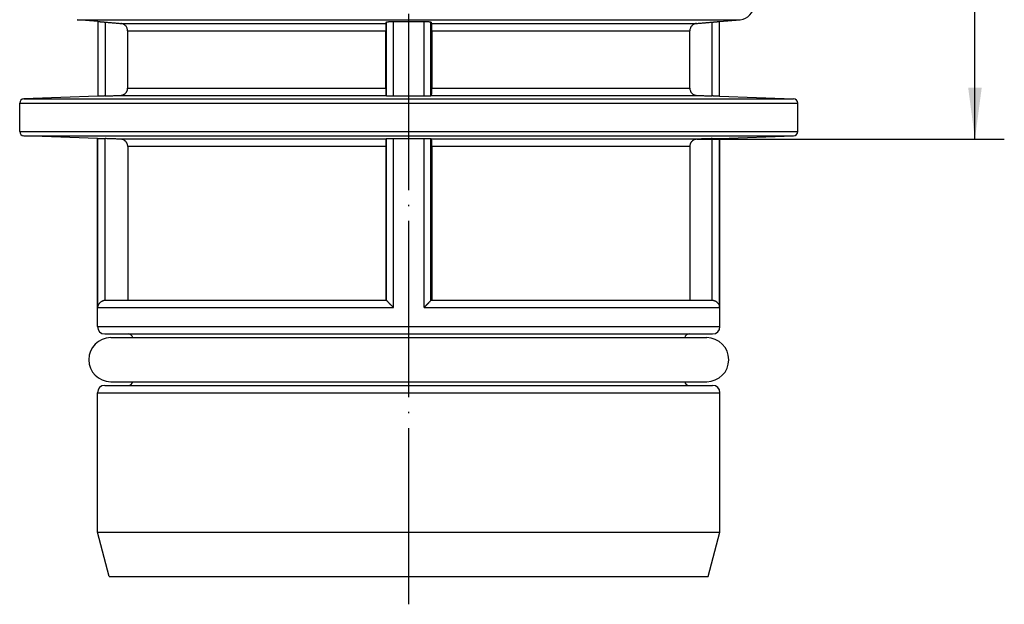
# Model space of a CAD drawing. Units: millimetres. Extents: x -8.5 to 58.6, y -35.9 to 39.3.
# Drawn here: x -8.5 to 58.6, y -35.9 to 3.9 of the extents above; entities that cross this region are included whole.
import ezdxf

# ---------------------------------------------------------------- set-up
doc = ezdxf.new("R2010")
doc.units = ezdxf.units.MM
doc.linetypes.add('DOT_CENTER', pattern=[14, 12, -1, 0, -1])
doc.layers.add('1', color=7, linetype='Continuous')
doc.styles.add('CONVERTER_11', font='txt.shx', dxfattribs={"width": 0.9})
doc.dimstyles.new('ME10_DIM_10', dxfattribs={"dimtxt": 3.5, "dimasz": 3.5, "dimexe": 2, "dimexo": 0, "dimgap": 2, "dimtad": 1, "dimdec": 0, "dimdsep": 46, "dimtxsty": 'CONVERTER_11', "dimsah": 1, "dimcen": 0.09, "dimclrd": 4, "dimclre": 4, "dimclrt": 1, "dimadec": 0, "dimazin": 0, "dimtfac": 1, "dimtdec": 4, "dimtix": 1, "dimtmove": 0, "dimatfit": 3, "dimfxl": 1, "dimtolj": 1, "dimtzin": 0, "dimarcsym": 0})

# ---------------------------------------------------------------- blocks, each defined once
blk = doc.blocks.new('Artikel-HL138-Anschlussadapter-11521', base_point=(-8.5, -34))
at = {"color": 7, "linetype": 'Continuous'}
for p, q in [((-3.17, 3.769), (-4.587, 3.893)), ((-4.587, 3.893), (40.587, 3.893)), ((-3.17, 3.771), (-3.17, 3.769)), ((-3.17, 3.769), (-3.17, -1.314)), ((-2.67, 3.73), (-2.67, -1.298)), ((-1.607, 3.637), (16.446, 3.637)), ((16.484, -1.299), (16.484, 3.732)), ((16.959, -1.315), (16.959, 3.771)), ((16.959, 3.771), (19.041, 3.771)), ((19.041, -1.315), (19.041, 3.771)), ((19.516, -1.299), (19.516, 3.732)), ((19.554, 3.637), (37.607, 3.637)), ((38.67, -1.298), (38.67, 3.73)), ((39.17, 3.769), (40.587, 3.893)), ((39.17, 3.769), (39.17, 3.771)), ((39.17, -1.314), (39.17, 3.769)), ((-1.149, 3.139), (16.43, 3.139)), ((19.57, 3.139), (37.149, 3.139)), ((-3.17, -1.314), (-8.21, -1.49)), ((-3.17, -1.314), (-3.17, -1.315)), ((-1.631, -1.262), (16.447, -1.262)), ((-1.147, -0.762), (16.43, -0.762)), ((19.041, -1.315), (16.959, -1.315)), ((19.553, -1.262), (37.631, -1.262)), ((19.57, -0.762), (37.147, -0.762)), ((39.17, -1.314), (44.21, -1.49)), ((39.17, -1.315), (39.17, -1.314)), ((-8.5, -1.79), (-3.439, -1.79)), ((-8.5, -3.71), (-8.5, -1.79)), ((-8.21, -1.49), (-3.205, -1.49)), ((-3.439, -1.79), (44.5, -1.79)), ((-3.205, -1.49), (44.21, -1.49)), ((44.5, -3.71), (44.5, -1.79)), ((-8.5, -3.71), (44.5, -3.71)), ((-3.2, -4.185), (-8.21, -4.01)), ((-8.21, -4.01), (44.21, -4.01)), ((39.2, -4.185), (44.21, -4.01)), ((-3.2, -4.185), (-3.175, -4.185)), ((-3.2, -17), (-3.2, -4.185)), ((-3.175, -15.7), (-3.175, -4.185)), ((-2.676, -15.201), (-2.676, -4.201)), ((16.447, -4.238), (-1.625, -4.238)), ((16.484, -15.202), (16.484, -4.201)), ((16.959, -4.185), (19.041, -4.185)), ((16.959, -15.7), (16.959, -4.185)), ((19.041, -15.7), (19.041, -4.185)), ((19.516, -15.202), (19.516, -4.201)), ((37.625, -4.238), (19.553, -4.238)), ((38.676, -15.201), (38.676, -4.201)), ((39.175, -4.185), (39.2, -4.185)), ((39.175, -15.7), (39.175, -4.185)), ((39.2, -17), (39.2, -4.185)), ((-1.141, -4.738), (-1.141, -15.2)), ((16.43, -4.738), (-1.141, -4.738)), ((16.43, -4.738), (16.43, -15.2)), ((37.141, -4.738), (19.57, -4.738)), ((19.57, -4.738), (19.57, -15.2)), ((37.141, -4.738), (37.141, -15.2)), ((-2.646, -15.2), (-1.141, -15.2)), ((-1.141, -15.2), (16.43, -15.2)), ((16.43, -15.2), (16.482, -15.2)), ((19.518, -15.2), (19.57, -15.2)), ((19.57, -15.2), (37.141, -15.2)), ((37.141, -15.2), (38.646, -15.2)), ((-3.175, -15.7), (16.959, -15.7)), ((19.041, -15.7), (39.175, -15.7)), ((-3.2, -17), (39.2, -17)), ((-2.7, -17.5), (-1.1, -17.5)), ((-1.1, -17.5), (37.1, -17.5)), ((37.1, -17.5), (38.7, -17.5)), ((-2.7, -21), (-1.1, -21)), ((-1.1, -21), (37.1, -21)), ((37.1, -21), (38.7, -21)), ((-3.2, -31), (-3.2, -21.5)), ((-3.2, -21.5), (39.2, -21.5)), ((39.2, -31), (39.2, -21.5)), ((-2.396, -34), (-3.2, -31)), ((-3.2, -31), (39.2, -31)), ((38.396, -34), (39.2, -31)), ((-2.396, -34), (38.396, -34))]:
    blk.add_line(p, q, dxfattribs=at)
for centre, radius, start, end in [((40.5, 4.889), 1, 275, 0), ((-8.2, -1.79), 0.3, 92, 180), ((44.2, -1.79), 0.3, 0, 88), ((-8.2, -3.71), 0.3, 180, 268), ((44.2, -3.71), 0.3, 272, 0), ((-2.646, -15.703), 0.503, 89.99999, 93.45041), ((38.646, -15.703), 0.503, 86.54959, 90.00001), ((-2.7, -17), 0.5, 180, 270), ((38.7, -17), 0.5, 270, 0), ((-1.1, -17.8), 0.3, 9.59407, 90), ((37.1, -17.8), 0.3, 90, 170.40593), ((-1.1, -20.7), 0.3, 270, 350.40593), ((37.1, -20.7), 0.3, 189.59407, 270), ((-2.7, -21.5), 0.5, 90, 180), ((38.7, -21.5), 0.5, 0, 90)]:
    blk.add_arc(centre, radius, start, end, dxfattribs=at)
for points, knots in [([(-3.17, 3.771), (-3.17, 3.771), (-3.17, 3.771), (-3.17, 3.771), (-3.169, 3.771), (-3.169, 3.771), (-3.168, 3.771), (-3.168, 3.771), (-3.167, 3.771), (-3.166, 3.771), (-3.166, 3.771), (-3.165, 3.771), (-3.164, 3.771), (-3.163, 3.771), (-3.162, 3.771), (-3.16, 3.77), (-3.159, 3.77), (-3.159, 3.77), (-3.158, 3.77), (-3.157, 3.77), (-3.155, 3.77), (-3.154, 3.77), (-3.153, 3.77), (-3.151, 3.77), (-3.15, 3.77), (-3.148, 3.77), (-3.147, 3.77), (-3.145, 3.769), (-3.143, 3.769), (-3.141, 3.769), (-3.139, 3.769), (-3.137, 3.769), (-3.134, 3.769), (-3.132, 3.768), (-3.131, 3.768), (-3.13, 3.768), (-3.129, 3.768), (-3.128, 3.768), (-3.127, 3.768), (-3.125, 3.768), (-3.124, 3.768), (-3.123, 3.768), (-3.121, 3.768), (-3.119, 3.767), (-3.118, 3.767), (-3.116, 3.767), (-3.114, 3.767), (-3.112, 3.767), (-3.11, 3.767), (-3.108, 3.767), (-3.105, 3.766), (-3.103, 3.766), (-3.101, 3.766), (-3.098, 3.766), (-3.095, 3.766), (-3.093, 3.765), (-3.09, 3.765), (-3.087, 3.765), (-3.084, 3.765), (-3.08, 3.764), (-3.077, 3.764), (-3.074, 3.764), (-3.07, 3.764), (-3.066, 3.763), (-3.063, 3.763), (-3.059, 3.763), (-3.055, 3.762), (-3.05, 3.762), (-3.046, 3.762), (-3.042, 3.761), (-3.037, 3.761), (-3.033, 3.761), (-3.028, 3.76), (-3.024, 3.76), (-3.021, 3.76), (-3.018, 3.759), (-3.015, 3.759), (-3.012, 3.759), (-3.009, 3.759), (-3.006, 3.758), (-3.003, 3.758), (-3, 3.758), (-2.996, 3.758), (-2.992, 3.757), (-2.989, 3.757), (-2.985, 3.757), (-2.981, 3.756), (-2.977, 3.756), (-2.972, 3.756), (-2.968, 3.755), (-2.963, 3.755), (-2.959, 3.754), (-2.954, 3.754), (-2.949, 3.754), (-2.944, 3.753), (-2.939, 3.753), (-2.934, 3.752), (-2.928, 3.752), (-2.923, 3.751), (-2.917, 3.751), (-2.911, 3.751), (-2.905, 3.75), (-2.899, 3.75), (-2.893, 3.749), (-2.887, 3.748), (-2.881, 3.748), (-2.874, 3.747), (-2.867, 3.747), (-2.862, 3.746), (-2.857, 3.746), (-2.853, 3.746), (-2.848, 3.745), (-2.844, 3.745), (-2.84, 3.744), (-2.835, 3.744), (-2.831, 3.744), (-2.826, 3.743), (-2.821, 3.743), (-2.816, 3.742), (-2.811, 3.742), (-2.805, 3.742), (-2.8, 3.741), (-2.794, 3.741), (-2.789, 3.74), (-2.783, 3.74), (-2.777, 3.739), (-2.771, 3.739), (-2.765, 3.738), (-2.759, 3.738), (-2.753, 3.737), (-2.746, 3.736), (-2.74, 3.736), (-2.733, 3.735), (-2.727, 3.735), (-2.72, 3.734), (-2.713, 3.734), (-2.706, 3.733), (-2.699, 3.732), (-2.692, 3.732), (-2.685, 3.731), (-2.677, 3.73), (-2.672, 3.73), (-2.67, 3.73)], [0, 0, 0, 0, 0.0000723, 0.000273, 0.0006064, 0.0010775, 0.0016809, 0.0024146, 0.0029954, 0.0036589, 0.0044105, 0.0052554, 0.0061989, 0.0072462, 0.0084027, 0.0096735, 0.0105197, 0.0114356, 0.0124246, 0.01349, 0.0146354, 0.0158639, 0.0171792, 0.0185844, 0.020083, 0.0216784, 0.0233739, 0.0251729, 0.0270789, 0.0290951, 0.0312251, 0.033472, 0.0358394, 0.0383306, 0.0391909, 0.0401308, 0.0411515, 0.0422544, 0.0434407, 0.0447117, 0.0460686, 0.0475128, 0.0490455, 0.0506679, 0.0523815, 0.0541873, 0.0560868, 0.0580812, 0.0601717, 0.0623597, 0.0646464, 0.0670331, 0.069521, 0.0721115, 0.0748058, 0.0776052, 0.0805109, 0.0835243, 0.0866466, 0.0898791, 0.0932231, 0.0966798, 0.1002505, 0.1039365, 0.1077391, 0.1116595, 0.1156991, 0.119859, 0.1241406, 0.1285452, 0.1330739, 0.1377282, 0.1425092, 0.1474183, 0.1498917, 0.1524974, 0.1552351, 0.1581045, 0.161105, 0.1642365, 0.1674984, 0.1708905, 0.1744124, 0.1780636, 0.1818439, 0.1857529, 0.1897901, 0.1939553, 0.198248, 0.202668, 0.2072147, 0.2118879, 0.2166872, 0.2216122, 0.2266626, 0.2318379, 0.2371379, 0.2425621, 0.2481102, 0.2537818, 0.2595765, 0.2654941, 0.271534, 0.277696, 0.2839796, 0.2903846, 0.2969104, 0.3035569, 0.3103235, 0.3142571, 0.3183214, 0.3225151, 0.3268367, 0.331285, 0.3358585, 0.3405559, 0.3453759, 0.350317, 0.3553779, 0.3605573, 0.3658537, 0.3712658, 0.3767923, 0.3824317, 0.3881828, 0.3940441, 0.4000142, 0.4060919, 0.4122757, 0.4185643, 0.4249564, 0.4314504, 0.4380452, 0.4447393, 0.4515313, 0.45842, 0.4654038, 0.4724816, 0.4796518, 0.4869132, 0.4942643, 0.5017038, 0.5017038, 0.5017038, 0.5017038]), ([(-1.149, 3.139), (-1.151, 3.17), (-1.155, 3.232), (-1.181, 3.322), (-1.223, 3.405), (-1.27, 3.467), (-1.314, 3.51), (-1.349, 3.539), (-1.387, 3.565), (-1.441, 3.595), (-1.515, 3.624), (-1.577, 3.633), (-1.607, 3.637)], [0, 0, 0, 0, 0.0926765, 0.185372, 0.2780256, 0.3707251, 0.4169826, 0.4632526, 0.505975, 0.5562585, 0.648905, 0.7415773, 0.7415773, 0.7415773, 0.7415773]), ([(16.446, 3.637), (16.445, 3.63), (16.442, 3.614), (16.44, 3.59), (16.438, 3.561), (16.436, 3.524), (16.435, 3.483), (16.433, 3.436), (16.432, 3.384), (16.431, 3.329), (16.431, 3.271), (16.43, 3.21), (16.43, 3.164), (16.43, 3.139)], [0, 0, 0, 0, 0.0207614, 0.0498104, 0.0725559, 0.1085431, 0.1601629, 0.1965397, 0.2486675, 0.3167308, 0.361871, 0.4230775, 0.4983433, 0.4983433, 0.4983433, 0.4983433]), ([(16.446, 3.637), (16.449, 3.645), (16.456, 3.661), (16.465, 3.685), (16.475, 3.708), (16.481, 3.724), (16.484, 3.732)], [0, 0, 0, 0, 0.0255285, 0.0510607, 0.0765966, 0.102136, 0.102136, 0.102136, 0.102136]), ([(16.484, 3.732), (16.488, 3.735), (16.5, 3.744), (16.521, 3.747), (16.545, 3.751), (16.568, 3.754), (16.597, 3.757), (16.628, 3.76), (16.667, 3.763), (16.718, 3.766), (16.786, 3.769), (16.869, 3.771), (16.929, 3.771), (16.959, 3.771)], [0, 0, 0, 0, 0.0141667, 0.0435973, 0.0623796, 0.0884821, 0.1138743, 0.1472871, 0.1822031, 0.2327531, 0.2994622, 0.3875927, 0.4796562, 0.4796562, 0.4796562, 0.4796562]), ([(19.041, 3.771), (19.052, 3.771), (19.078, 3.771), (19.12, 3.771), (19.168, 3.77), (19.22, 3.769), (19.269, 3.767), (19.312, 3.764), (19.345, 3.762), (19.375, 3.76), (19.403, 3.757), (19.43, 3.754), (19.454, 3.751), (19.474, 3.748), (19.491, 3.744), (19.503, 3.74), (19.511, 3.737), (19.515, 3.733), (19.516, 3.732)], [0, 0, 0, 0, 0.0342111, 0.0768133, 0.1260385, 0.180122, 0.2316607, 0.2740502, 0.307514, 0.3322709, 0.3634711, 0.3913567, 0.4137978, 0.4360645, 0.4527765, 0.4655548, 0.4738775, 0.4798934, 0.4798934, 0.4798934, 0.4798934]), ([(19.516, 3.732), (19.519, 3.724), (19.525, 3.708), (19.535, 3.685), (19.544, 3.661), (19.551, 3.645), (19.554, 3.637)], [0, 0, 0, 0, 0.0255394, 0.0510752, 0.0766075, 0.102136, 0.102136, 0.102136, 0.102136]), ([(19.57, 3.139), (19.57, 3.151), (19.57, 3.177), (19.57, 3.219), (19.569, 3.268), (19.569, 3.313), (19.568, 3.355), (19.568, 3.392), (19.567, 3.434), (19.565, 3.476), (19.564, 3.515), (19.563, 3.546), (19.561, 3.57), (19.56, 3.589), (19.559, 3.605), (19.557, 3.619), (19.556, 3.629), (19.555, 3.635), (19.554, 3.637)], [0, 0, 0, 0, 0.0343228, 0.0771298, 0.126779, 0.1816287, 0.2132753, 0.2513707, 0.2937346, 0.3381876, 0.3784611, 0.4096039, 0.4326257, 0.4485346, 0.468331, 0.4815021, 0.4913306, 0.4983736, 0.4983736, 0.4983736, 0.4983736]), ([(37.607, 3.637), (37.593, 3.636), (37.562, 3.632), (37.518, 3.622), (37.473, 3.607), (37.429, 3.588), (37.387, 3.565), (37.348, 3.538), (37.313, 3.509), (37.28, 3.477), (37.251, 3.442), (37.225, 3.405), (37.203, 3.365), (37.177, 3.308), (37.155, 3.232), (37.151, 3.17), (37.149, 3.139)], [0, 0, 0, 0, 0.0427176, 0.0929684, 0.1355087, 0.1855146, 0.2357453, 0.2784289, 0.3284911, 0.3710525, 0.4174747, 0.4638846, 0.506496, 0.5566142, 0.6493024, 0.7419722, 0.7419722, 0.7419722, 0.7419722]), ([(38.67, 3.73), (38.672, 3.73), (38.677, 3.73), (38.685, 3.731), (38.692, 3.732), (38.699, 3.732), (38.706, 3.733), (38.713, 3.734), (38.72, 3.734), (38.727, 3.735), (38.733, 3.735), (38.74, 3.736), (38.747, 3.736), (38.753, 3.737), (38.759, 3.738), (38.765, 3.738), (38.771, 3.739), (38.777, 3.739), (38.783, 3.74), (38.789, 3.74), (38.795, 3.741), (38.8, 3.741), (38.805, 3.742), (38.811, 3.742), (38.816, 3.742), (38.821, 3.743), (38.826, 3.743), (38.831, 3.744), (38.835, 3.744), (38.84, 3.744), (38.844, 3.745), (38.849, 3.745), (38.853, 3.746), (38.857, 3.746), (38.862, 3.746), (38.868, 3.747), (38.874, 3.747), (38.881, 3.748), (38.887, 3.748), (38.893, 3.749), (38.9, 3.75), (38.906, 3.75), (38.911, 3.751), (38.917, 3.751), (38.923, 3.752), (38.928, 3.752), (38.934, 3.752), (38.939, 3.753), (38.944, 3.753), (38.949, 3.754), (38.954, 3.754), (38.959, 3.755), (38.964, 3.755), (38.968, 3.755), (38.973, 3.756), (38.977, 3.756), (38.981, 3.756), (38.985, 3.757), (38.989, 3.757), (38.993, 3.757), (38.996, 3.758), (39, 3.758), (39.003, 3.758), (39.006, 3.758), (39.01, 3.759), (39.013, 3.759), (39.015, 3.759), (39.018, 3.759), (39.021, 3.76), (39.024, 3.76), (39.028, 3.76), (39.033, 3.761), (39.037, 3.761), (39.042, 3.761), (39.046, 3.762), (39.051, 3.762), (39.055, 3.762), (39.059, 3.763), (39.063, 3.763), (39.067, 3.763), (39.07, 3.764), (39.074, 3.764), (39.077, 3.764), (39.081, 3.764), (39.084, 3.765), (39.087, 3.765), (39.09, 3.765), (39.093, 3.765), (39.096, 3.766), (39.098, 3.766), (39.101, 3.766), (39.103, 3.766), (39.106, 3.766), (39.108, 3.767), (39.11, 3.767), (39.112, 3.767), (39.114, 3.767), (39.116, 3.767), (39.118, 3.767), (39.12, 3.768), (39.121, 3.768), (39.123, 3.768), (39.124, 3.768), (39.126, 3.768), (39.127, 3.768), (39.128, 3.768), (39.129, 3.768), (39.13, 3.768), (39.131, 3.768), (39.133, 3.769), (39.135, 3.769), (39.138, 3.769), (39.141, 3.769), (39.143, 3.769), (39.146, 3.769), (39.148, 3.77), (39.151, 3.77), (39.153, 3.77), (39.155, 3.77), (39.157, 3.77), (39.159, 3.77), (39.16, 3.77), (39.162, 3.771), (39.163, 3.771), (39.165, 3.771), (39.166, 3.771), (39.167, 3.771), (39.167, 3.771), (39.168, 3.771), (39.169, 3.771), (39.169, 3.771), (39.169, 3.771), (39.17, 3.771), (39.17, 3.771), (39.17, 3.771), (39.17, 3.771)], [0, 0, 0, 0, 0.0074495, 0.0148105, 0.0220814, 0.0292611, 0.036348, 0.0433409, 0.0502383, 0.057039, 0.0637414, 0.0703444, 0.0768464, 0.0832461, 0.0895422, 0.0957333, 0.1018179, 0.1077948, 0.1136626, 0.1194199, 0.1250654, 0.1305976, 0.1360152, 0.1413168, 0.1465011, 0.1515667, 0.1565122, 0.1613363, 0.1660375, 0.1706146, 0.1750661, 0.1793907, 0.183587, 0.1876536, 0.1915892, 0.1983588, 0.205008, 0.2115365, 0.2179439, 0.2242297, 0.2303937, 0.2364355, 0.2423547, 0.248151, 0.2538239, 0.2593732, 0.2647983, 0.2700991, 0.2752751, 0.2803259, 0.2852512, 0.2900506, 0.2947237, 0.2992702, 0.3036897, 0.3079819, 0.3121463, 0.3161826, 0.3200904, 0.3238695, 0.3275193, 0.3310395, 0.3344299, 0.3376899, 0.3408192, 0.3438175, 0.3466844, 0.3494196, 0.3520226, 0.3544931, 0.3594047, 0.364188, 0.3688443, 0.3733748, 0.3777809, 0.3820637, 0.3862247, 0.390265, 0.394186, 0.3979889, 0.401675, 0.4052456, 0.408702, 0.4120455, 0.4152773, 0.4183988, 0.4214111, 0.4243157, 0.4271137, 0.4298065, 0.4323953, 0.4348815, 0.4372662, 0.4395509, 0.4417367, 0.4438249, 0.4458169, 0.4477139, 0.4495172, 0.4512281, 0.4528479, 0.4543777, 0.4558191, 0.4571731, 0.4584411, 0.4596244, 0.4607242, 0.4617418, 0.4626786, 0.4635358, 0.4665734, 0.4694966, 0.4723037, 0.4749932, 0.4775636, 0.4800131, 0.4823404, 0.4845438, 0.4866218, 0.4885727, 0.4903951, 0.4920873, 0.4936054, 0.4949991, 0.4962668, 0.4974064, 0.4984162, 0.4992942, 0.4998769, 0.5003681, 0.5007733, 0.5010976, 0.5014308, 0.5016315, 0.5017038, 0.5017038, 0.5017038, 0.5017038]), ([(-2.67, -1.298), (-2.671, -1.298), (-2.672, -1.298), (-2.675, -1.298), (-2.677, -1.299), (-2.68, -1.299), (-2.682, -1.299), (-2.685, -1.299), (-2.687, -1.299), (-2.69, -1.299), (-2.693, -1.299), (-2.696, -1.299), (-2.698, -1.299), (-2.701, -1.299), (-2.704, -1.299), (-2.707, -1.3), (-2.71, -1.3), (-2.713, -1.3), (-2.716, -1.3), (-2.719, -1.3), (-2.723, -1.3), (-2.726, -1.3), (-2.729, -1.3), (-2.732, -1.3), (-2.736, -1.301), (-2.739, -1.301), (-2.743, -1.301), (-2.746, -1.301), (-2.75, -1.301), (-2.753, -1.301), (-2.757, -1.301), (-2.76, -1.301), (-2.764, -1.302), (-2.768, -1.302), (-2.771, -1.302), (-2.775, -1.302), (-2.779, -1.302), (-2.783, -1.302), (-2.787, -1.302), (-2.79, -1.302), (-2.794, -1.303), (-2.798, -1.303), (-2.802, -1.303), (-2.806, -1.303), (-2.81, -1.303), (-2.814, -1.303), (-2.819, -1.303), (-2.823, -1.304), (-2.827, -1.304), (-2.831, -1.304), (-2.835, -1.304), (-2.839, -1.304), (-2.844, -1.304), (-2.848, -1.304), (-2.852, -1.305), (-2.857, -1.305), (-2.861, -1.305), (-2.865, -1.305), (-2.87, -1.305), (-2.874, -1.305), (-2.878, -1.305), (-2.882, -1.306), (-2.886, -1.306), (-2.89, -1.306), (-2.894, -1.306), (-2.898, -1.306), (-2.902, -1.306), (-2.906, -1.306), (-2.909, -1.307), (-2.913, -1.307), (-2.917, -1.307), (-2.92, -1.307), (-2.924, -1.307), (-2.928, -1.307), (-2.931, -1.307), (-2.934, -1.307), (-2.938, -1.307), (-2.941, -1.308), (-2.944, -1.308), (-2.948, -1.308), (-2.951, -1.308), (-2.954, -1.308), (-2.957, -1.308), (-2.96, -1.308), (-2.963, -1.308), (-2.966, -1.308), (-2.969, -1.308), (-2.972, -1.309), (-2.974, -1.309), (-2.977, -1.309), (-2.98, -1.309), (-2.982, -1.309), (-2.985, -1.309), (-2.987, -1.309), (-2.99, -1.309), (-2.992, -1.309), (-2.994, -1.309), (-2.997, -1.309), (-2.999, -1.309), (-3.001, -1.31), (-3.003, -1.31), (-3.005, -1.31), (-3.007, -1.31), (-3.009, -1.31), (-3.011, -1.31), (-3.013, -1.31), (-3.015, -1.31), (-3.017, -1.31), (-3.019, -1.31), (-3.02, -1.31), (-3.022, -1.31), (-3.023, -1.31), (-3.024, -1.31), (-3.026, -1.31), (-3.027, -1.31), (-3.028, -1.31), (-3.03, -1.31), (-3.031, -1.311), (-3.032, -1.311), (-3.034, -1.311), (-3.035, -1.311), (-3.037, -1.311), (-3.038, -1.311), (-3.04, -1.311), (-3.042, -1.311), (-3.043, -1.311), (-3.045, -1.311), (-3.047, -1.311), (-3.049, -1.311), (-3.05, -1.311), (-3.052, -1.311), (-3.054, -1.311), (-3.056, -1.311), (-3.058, -1.311), (-3.06, -1.311), (-3.062, -1.312), (-3.064, -1.312), (-3.066, -1.312), (-3.068, -1.312), (-3.07, -1.312), (-3.072, -1.312), (-3.074, -1.312), (-3.076, -1.312), (-3.078, -1.312), (-3.08, -1.312), (-3.082, -1.312), (-3.085, -1.312), (-3.087, -1.312), (-3.089, -1.312), (-3.091, -1.312), (-3.093, -1.313), (-3.095, -1.313), (-3.097, -1.313), (-3.099, -1.313), (-3.101, -1.313), (-3.104, -1.313), (-3.106, -1.313), (-3.108, -1.313), (-3.11, -1.313), (-3.112, -1.313), (-3.114, -1.313), (-3.116, -1.313), (-3.118, -1.313), (-3.12, -1.313), (-3.122, -1.313), (-3.124, -1.313), (-3.126, -1.314), (-3.128, -1.314), (-3.13, -1.314), (-3.132, -1.314), (-3.134, -1.314), (-3.135, -1.314), (-3.137, -1.314), (-3.138, -1.314), (-3.139, -1.314), (-3.141, -1.314), (-3.142, -1.314), (-3.143, -1.314), (-3.145, -1.314), (-3.146, -1.314), (-3.147, -1.314), (-3.148, -1.314), (-3.149, -1.314), (-3.15, -1.314), (-3.151, -1.314), (-3.152, -1.314), (-3.153, -1.314), (-3.154, -1.314), (-3.155, -1.314), (-3.155, -1.314), (-3.156, -1.314), (-3.157, -1.314), (-3.157, -1.314), (-3.158, -1.314), (-3.159, -1.314), (-3.159, -1.315), (-3.16, -1.315), (-3.161, -1.315), (-3.161, -1.315), (-3.162, -1.315), (-3.163, -1.315), (-3.164, -1.315), (-3.164, -1.315), (-3.165, -1.315), (-3.166, -1.315), (-3.166, -1.315), (-3.167, -1.315), (-3.168, -1.315), (-3.168, -1.315), (-3.168, -1.315), (-3.169, -1.315), (-3.169, -1.315), (-3.169, -1.315), (-3.169, -1.315), (-3.17, -1.315), (-3.17, -1.315), (-3.17, -1.315), (-3.17, -1.315), (-3.17, -1.315), (-3.17, -1.315)], [0, 0, 0, 0, 0.0023252, 0.0047027, 0.0071321, 0.0096126, 0.0121438, 0.0147251, 0.0173561, 0.020036, 0.0227644, 0.0255408, 0.0283645, 0.0312351, 0.0341519, 0.0371144, 0.0401222, 0.0431746, 0.046271, 0.049411, 0.0525939, 0.0558193, 0.0590866, 0.0623952, 0.0657446, 0.0691342, 0.0725635, 0.0760319, 0.0795389, 0.083084, 0.0866665, 0.090286, 0.0939418, 0.0976335, 0.1013604, 0.1051221, 0.108918, 0.1127475, 0.1166101, 0.1205053, 0.1244324, 0.1283909, 0.1323804, 0.1364002, 0.1404497, 0.1445285, 0.148636, 0.1527716, 0.1569349, 0.1611251, 0.1653419, 0.1695845, 0.1738526, 0.1781455, 0.1824627, 0.1868036, 0.1911678, 0.1954751, 0.1997339, 0.2039441, 0.2081056, 0.2122183, 0.2162821, 0.2202969, 0.2242627, 0.2281792, 0.2320465, 0.2358644, 0.2396329, 0.2433518, 0.247021, 0.2506405, 0.2542102, 0.25773, 0.2611997, 0.2646193, 0.2679887, 0.2713077, 0.2745764, 0.2777946, 0.2809622, 0.2840791, 0.2871452, 0.2901604, 0.2931247, 0.2960379, 0.2989, 0.3017108, 0.3044703, 0.3071783, 0.3098348, 0.3124396, 0.3149928, 0.3174941, 0.3199435, 0.3223409, 0.3246862, 0.3269793, 0.3292202, 0.3314086, 0.3335446, 0.335628, 0.3376587, 0.3396367, 0.3415618, 0.343434, 0.3452531, 0.3470191, 0.3487319, 0.3503913, 0.3519973, 0.3535498, 0.3546819, 0.3558649, 0.3570975, 0.3583783, 0.3597061, 0.3610794, 0.3624971, 0.3639576, 0.3654597, 0.3670021, 0.3685833, 0.3702022, 0.3718573, 0.3735473, 0.3752708, 0.3770266, 0.3788133, 0.3806296, 0.382474, 0.3843454, 0.3862423, 0.3881635, 0.3901075, 0.3920731, 0.3940589, 0.3960636, 0.3980858, 0.4001242, 0.4021775, 0.4042443, 0.4063234, 0.4084133, 0.4105127, 0.4126203, 0.4147348, 0.4168548, 0.418979, 0.421106, 0.4232345, 0.4253633, 0.4274908, 0.4296159, 0.4317372, 0.4338533, 0.4359629, 0.4380647, 0.4401573, 0.4422393, 0.4443096, 0.4463667, 0.4484093, 0.450436, 0.4524455, 0.4544365, 0.4564077, 0.4583577, 0.4602851, 0.4621887, 0.4637999, 0.4653594, 0.4668681, 0.468327, 0.469737, 0.471099, 0.4724138, 0.4736823, 0.4749055, 0.4760843, 0.4772196, 0.4783122, 0.4793631, 0.4803731, 0.4813432, 0.4822742, 0.4831671, 0.4840228, 0.4848421, 0.485626, 0.4863753, 0.487091, 0.487774, 0.4884251, 0.4890453, 0.4896354, 0.4901964, 0.4907291, 0.4915843, 0.4924157, 0.4932206, 0.4939962, 0.4947399, 0.4954489, 0.4961204, 0.4967518, 0.4973403, 0.4978832, 0.4982789, 0.4986337, 0.498949, 0.4992265, 0.4994676, 0.4996738, 0.4998887, 0.5000559, 0.5001754, 0.5002472, 0.5002722, 0.5002722, 0.5002722, 0.5002722]), ([(-1.631, -1.262), (-1.615, -1.261), (-1.583, -1.259), (-1.537, -1.251), (-1.49, -1.238), (-1.444, -1.22), (-1.4, -1.198), (-1.358, -1.171), (-1.321, -1.142), (-1.286, -1.109), (-1.255, -1.074), (-1.228, -1.036), (-1.203, -0.995), (-1.182, -0.95), (-1.166, -0.903), (-1.155, -0.858), (-1.148, -0.812), (-1.147, -0.779), (-1.147, -0.762)], [0, 0, 0, 0, 0.0480867, 0.0961702, 0.1402009, 0.192292, 0.244387, 0.2884012, 0.3405365, 0.3845786, 0.432613, 0.4806343, 0.5247012, 0.5768561, 0.6289002, 0.6728681, 0.7169435, 0.7691262, 0.7691262, 0.7691262, 0.7691262]), ([(16.43, -0.762), (16.43, -0.794), (16.43, -0.857), (16.431, -0.93), (16.432, -0.984), (16.432, -1.023), (16.433, -1.065), (16.435, -1.109), (16.436, -1.151), (16.438, -1.187), (16.44, -1.217), (16.442, -1.239), (16.444, -1.253), (16.446, -1.26), (16.447, -1.262)], [0, 0, 0, 0, 0.09573, 0.1879408, 0.2201066, 0.2591714, 0.3026812, 0.3481826, 0.3912109, 0.4278072, 0.4575228, 0.4797406, 0.4942146, 0.5009031, 0.5009031, 0.5009031, 0.5009031]), ([(16.484, -1.299), (16.481, -1.296), (16.475, -1.29), (16.466, -1.281), (16.456, -1.271), (16.45, -1.265), (16.447, -1.262)], [0, 0, 0, 0, 0.01312671, 0.02625239, 0.03937702, 0.05250055, 0.05250055, 0.05250055, 0.05250055]), ([(16.959, -1.315), (16.946, -1.315), (16.921, -1.315), (16.885, -1.315), (16.853, -1.315), (16.825, -1.314), (16.801, -1.314), (16.774, -1.314), (16.746, -1.313), (16.714, -1.313), (16.687, -1.312), (16.664, -1.311), (16.644, -1.311), (16.627, -1.31), (16.608, -1.31), (16.588, -1.309), (16.566, -1.308), (16.545, -1.307), (16.526, -1.305), (16.51, -1.304), (16.498, -1.303), (16.49, -1.301), (16.486, -1.3), (16.485, -1.299), (16.484, -1.299)], [0, 0, 0, 0, 0.0392885, 0.0751435, 0.1073443, 0.1356706, 0.1599016, 0.1798166, 0.2151559, 0.2463966, 0.2736053, 0.2968489, 0.3161939, 0.3317067, 0.3503921, 0.3712642, 0.3931186, 0.4147519, 0.4349627, 0.4502403, 0.4637179, 0.4701597, 0.4740361, 0.4759879, 0.4759879, 0.4759879, 0.4759879]), ([(19.516, -1.299), (19.515, -1.299), (19.514, -1.3), (19.51, -1.301), (19.502, -1.303), (19.49, -1.304), (19.474, -1.305), (19.455, -1.307), (19.434, -1.308), (19.412, -1.309), (19.392, -1.31), (19.374, -1.31), (19.356, -1.311), (19.336, -1.311), (19.313, -1.312), (19.286, -1.313), (19.255, -1.313), (19.226, -1.314), (19.199, -1.314), (19.175, -1.314), (19.147, -1.315), (19.115, -1.315), (19.079, -1.315), (19.054, -1.315), (19.041, -1.315)], [0, 0, 0, 0, 0.0019567, 0.0058465, 0.0123141, 0.0257593, 0.040993, 0.0611789, 0.0827872, 0.1046198, 0.1254768, 0.1441572, 0.1596581, 0.178998, 0.2022435, 0.2294613, 0.2607185, 0.2960819, 0.3159904, 0.3402245, 0.3685626, 0.4007834, 0.4366655, 0.4759878, 0.4759878, 0.4759878, 0.4759878]), ([(19.553, -1.262), (19.55, -1.265), (19.544, -1.271), (19.534, -1.281), (19.525, -1.29), (19.519, -1.296), (19.516, -1.299)], [0, 0, 0, 0, 0.01312353, 0.02624816, 0.03937385, 0.05250055, 0.05250055, 0.05250055, 0.05250055]), ([(19.553, -1.262), (19.554, -1.261), (19.556, -1.257), (19.556, -1.25), (19.558, -1.242), (19.559, -1.232), (19.56, -1.22), (19.561, -1.206), (19.562, -1.19), (19.563, -1.169), (19.564, -1.142), (19.565, -1.115), (19.566, -1.088), (19.567, -1.062), (19.567, -1.03), (19.568, -0.992), (19.569, -0.956), (19.569, -0.922), (19.569, -0.891), (19.57, -0.853), (19.57, -0.809), (19.57, -0.778), (19.57, -0.762)], [0, 0, 0, 0, 0.0048234, 0.0129545, 0.020129, 0.0301016, 0.0434073, 0.0548811, 0.0709304, 0.0921774, 0.119245, 0.1527572, 0.1726132, 0.1984936, 0.2304696, 0.2686129, 0.3129955, 0.3384046, 0.3703794, 0.4084424, 0.4521161, 0.5009234, 0.5009234, 0.5009234, 0.5009234]), ([(37.147, -0.762), (37.148, -0.794), (37.152, -0.858), (37.176, -0.937), (37.203, -0.995), (37.228, -1.037), (37.256, -1.075), (37.299, -1.123), (37.359, -1.175), (37.428, -1.213), (37.487, -1.237), (37.532, -1.25), (37.581, -1.259), (37.613, -1.261), (37.631, -1.262)], [0, 0, 0, 0, 0.0960213, 0.1920632, 0.2441023, 0.2880862, 0.3402584, 0.3843463, 0.4803516, 0.5764075, 0.620361, 0.6723544, 0.716468, 0.7686834, 0.7686834, 0.7686834, 0.7686834]), ([(39.17, -1.315), (39.17, -1.315), (39.17, -1.315), (39.17, -1.315), (39.17, -1.315), (39.17, -1.315), (39.169, -1.315), (39.169, -1.315), (39.169, -1.315), (39.169, -1.315), (39.168, -1.315), (39.168, -1.315), (39.168, -1.315), (39.167, -1.315), (39.166, -1.315), (39.166, -1.315), (39.165, -1.315), (39.164, -1.315), (39.164, -1.315), (39.163, -1.315), (39.162, -1.315), (39.161, -1.315), (39.16, -1.315), (39.159, -1.315), (39.158, -1.314), (39.157, -1.314), (39.156, -1.314), (39.155, -1.314), (39.153, -1.314), (39.152, -1.314), (39.151, -1.314), (39.149, -1.314), (39.148, -1.314), (39.146, -1.314), (39.144, -1.314), (39.143, -1.314), (39.141, -1.314), (39.139, -1.314), (39.138, -1.314), (39.136, -1.314), (39.134, -1.314), (39.132, -1.314), (39.13, -1.314), (39.128, -1.314), (39.126, -1.314), (39.124, -1.313), (39.122, -1.313), (39.12, -1.313), (39.118, -1.313), (39.116, -1.313), (39.114, -1.313), (39.112, -1.313), (39.11, -1.313), (39.108, -1.313), (39.106, -1.313), (39.104, -1.313), (39.101, -1.313), (39.099, -1.313), (39.097, -1.313), (39.095, -1.313), (39.093, -1.313), (39.091, -1.312), (39.089, -1.312), (39.087, -1.312), (39.084, -1.312), (39.082, -1.312), (39.08, -1.312), (39.078, -1.312), (39.076, -1.312), (39.074, -1.312), (39.072, -1.312), (39.07, -1.312), (39.068, -1.312), (39.066, -1.312), (39.064, -1.312), (39.062, -1.312), (39.06, -1.311), (39.058, -1.311), (39.056, -1.311), (39.054, -1.311), (39.052, -1.311), (39.05, -1.311), (39.049, -1.311), (39.047, -1.311), (39.045, -1.311), (39.043, -1.311), (39.042, -1.311), (39.04, -1.311), (39.038, -1.311), (39.037, -1.311), (39.035, -1.311), (39.034, -1.311), (39.032, -1.311), (39.031, -1.311), (39.029, -1.31), (39.028, -1.31), (39.027, -1.31), (39.026, -1.31), (39.024, -1.31), (39.023, -1.31), (39.02, -1.31), (39.017, -1.31), (39.014, -1.31), (39.01, -1.31), (39.007, -1.31), (39.004, -1.31), (39.001, -1.31), (38.997, -1.309), (38.994, -1.309), (38.991, -1.309), (38.988, -1.309), (38.985, -1.309), (38.982, -1.309), (38.978, -1.309), (38.975, -1.309), (38.972, -1.309), (38.969, -1.308), (38.966, -1.308), (38.963, -1.308), (38.96, -1.308), (38.957, -1.308), (38.954, -1.308), (38.951, -1.308), (38.948, -1.308), (38.945, -1.308), (38.942, -1.308), (38.939, -1.307), (38.936, -1.307), (38.933, -1.307), (38.931, -1.307), (38.928, -1.307), (38.925, -1.307), (38.922, -1.307), (38.92, -1.307), (38.917, -1.307), (38.914, -1.307), (38.912, -1.307), (38.909, -1.306), (38.907, -1.306), (38.904, -1.306), (38.902, -1.306), (38.899, -1.306), (38.897, -1.306), (38.894, -1.306), (38.892, -1.306), (38.89, -1.306), (38.888, -1.306), (38.885, -1.306), (38.883, -1.306), (38.881, -1.306), (38.879, -1.305), (38.877, -1.305), (38.875, -1.305), (38.873, -1.305), (38.871, -1.305), (38.869, -1.305), (38.868, -1.305), (38.866, -1.305), (38.864, -1.305), (38.863, -1.305), (38.861, -1.305), (38.858, -1.305), (38.856, -1.305), (38.853, -1.305), (38.851, -1.305), (38.848, -1.304), (38.845, -1.304), (38.843, -1.304), (38.84, -1.304), (38.837, -1.304), (38.834, -1.304), (38.831, -1.304), (38.828, -1.304), (38.825, -1.304), (38.822, -1.304), (38.818, -1.303), (38.815, -1.303), (38.812, -1.303), (38.809, -1.303), (38.805, -1.303), (38.802, -1.303), (38.798, -1.303), (38.795, -1.303), (38.791, -1.302), (38.788, -1.302), (38.784, -1.302), (38.78, -1.302), (38.777, -1.302), (38.773, -1.302), (38.769, -1.302), (38.765, -1.302), (38.761, -1.301), (38.757, -1.301), (38.753, -1.301), (38.749, -1.301), (38.745, -1.301), (38.741, -1.301), (38.737, -1.301), (38.733, -1.3), (38.729, -1.3), (38.724, -1.3), (38.72, -1.3), (38.716, -1.3), (38.711, -1.3), (38.707, -1.3), (38.702, -1.299), (38.698, -1.299), (38.693, -1.299), (38.689, -1.299), (38.684, -1.299), (38.679, -1.299), (38.675, -1.298), (38.672, -1.298), (38.67, -1.298)], [0, 0, 0, 0, 0.000025, 0.000097, 0.0002167, 0.0003842, 0.0005995, 0.0008069, 0.0010493, 0.0013285, 0.0016458, 0.002003, 0.0024014, 0.0029495, 0.0035438, 0.0041816, 0.0048599, 0.0055762, 0.0063275, 0.0071111, 0.0079243, 0.0087641, 0.0096279, 0.0106811, 0.0117862, 0.012943, 0.0141509, 0.0154097, 0.0167188, 0.018078, 0.0194868, 0.0209448, 0.0224517, 0.024007, 0.0256103, 0.0272613, 0.0289595, 0.0307047, 0.0324962, 0.0343339, 0.0362172, 0.0381458, 0.0400489, 0.0419758, 0.0439251, 0.0458956, 0.0478858, 0.0498945, 0.0519204, 0.053962, 0.0560181, 0.0580873, 0.0601683, 0.0622598, 0.0643604, 0.0664689, 0.0685838, 0.0707038, 0.0728277, 0.0749541, 0.0770816, 0.0792089, 0.0813347, 0.0834576, 0.0855764, 0.0876897, 0.0897961, 0.0918944, 0.0939832, 0.0960611, 0.0981269, 0.1001791, 0.1022166, 0.1042378, 0.1062416, 0.1082266, 0.1101914, 0.1121347, 0.1140553, 0.1159516, 0.1178225, 0.1196666, 0.1214825, 0.123269, 0.1250246, 0.1267482, 0.1284382, 0.1300934, 0.1317126, 0.1332942, 0.1348371, 0.1363398, 0.1378011, 0.1392196, 0.140594, 0.1419229, 0.143205, 0.1444391, 0.1456236, 0.1467574, 0.1500109, 0.1532611, 0.1565069, 0.1597477, 0.1629826, 0.1662108, 0.1694315, 0.1726438, 0.1758468, 0.1790398, 0.182222, 0.1853925, 0.1885505, 0.1916951, 0.1948256, 0.197941, 0.2010407, 0.2041236, 0.2071891, 0.2102363, 0.2132643, 0.2162724, 0.2192597, 0.2222254, 0.2251686, 0.2280885, 0.2309843, 0.2338552, 0.2367003, 0.2395189, 0.24231, 0.2450729, 0.2478067, 0.2505105, 0.2531837, 0.2558253, 0.2584345, 0.2610106, 0.2635525, 0.2660596, 0.268531, 0.2709659, 0.2733634, 0.2757228, 0.2780431, 0.2803236, 0.2825634, 0.2847617, 0.2869178, 0.2890306, 0.2910995, 0.2931236, 0.2951021, 0.2970341, 0.2989188, 0.3007553, 0.302543, 0.3042809, 0.3059681, 0.307604, 0.3091876, 0.3116626, 0.3141905, 0.3167709, 0.3194035, 0.3220879, 0.3248238, 0.3276109, 0.3304487, 0.3333369, 0.3362752, 0.3392633, 0.3423007, 0.3453872, 0.3485223, 0.3517057, 0.3549372, 0.3582163, 0.3615426, 0.3649159, 0.3683358, 0.3718019, 0.3753138, 0.3788713, 0.382474, 0.3861215, 0.3898135, 0.3935496, 0.3973296, 0.4011529, 0.4050193, 0.4089285, 0.41288, 0.4168736, 0.4209088, 0.4249854, 0.429103, 0.4332612, 0.4374597, 0.4416981, 0.4459761, 0.4502933, 0.4546494, 0.4590441, 0.4634769, 0.4679476, 0.4724557, 0.477001, 0.4815831, 0.4862016, 0.4908562, 0.4955465, 0.5002722, 0.5002722, 0.5002722, 0.5002722]), ([(-3.175, -4.185), (-3.173, -4.185), (-3.165, -4.185), (-3.15, -4.186), (-3.133, -4.186), (-3.114, -4.187), (-3.092, -4.188), (-3.06, -4.189), (-3.026, -4.19), (-2.991, -4.191), (-2.956, -4.192), (-2.911, -4.193), (-2.86, -4.195), (-2.807, -4.197), (-2.757, -4.199), (-2.714, -4.2), (-2.688, -4.201), (-2.676, -4.201)], [0, 0, 0, 0, 0.007348, 0.0225337, 0.0448103, 0.0581863, 0.0803144, 0.1121964, 0.1548341, 0.1811224, 0.2166054, 0.2610266, 0.3141294, 0.369914, 0.4202892, 0.4639739, 0.4996869, 0.4996869, 0.4996869, 0.4996869]), ([(-1.141, -4.738), (-1.143, -4.706), (-1.147, -4.642), (-1.17, -4.566), (-1.197, -4.507), (-1.221, -4.466), (-1.25, -4.426), (-1.283, -4.389), (-1.318, -4.356), (-1.356, -4.327), (-1.396, -4.302), (-1.453, -4.273), (-1.53, -4.247), (-1.593, -4.241), (-1.625, -4.238)], [0, 0, 0, 0, 0.0960124, 0.1920458, 0.2359885, 0.287991, 0.3361448, 0.3843119, 0.4362845, 0.4802301, 0.5283968, 0.576575, 0.6724381, 0.768324, 0.768324, 0.768324, 0.768324]), ([(16.447, -4.238), (16.446, -4.24), (16.444, -4.244), (16.443, -4.253), (16.441, -4.265), (16.44, -4.285), (16.438, -4.309), (16.437, -4.337), (16.436, -4.364), (16.435, -4.394), (16.434, -4.426), (16.433, -4.461), (16.432, -4.494), (16.431, -4.523), (16.431, -4.55), (16.431, -4.578), (16.43, -4.609), (16.43, -4.647), (16.43, -4.691), (16.43, -4.722), (16.43, -4.738)], [0, 0, 0, 0, 0.004827, 0.0129646, 0.0272737, 0.0433633, 0.0707443, 0.0998456, 0.1280191, 0.1526131, 0.1890642, 0.2245567, 0.257836, 0.2876467, 0.3127334, 0.338128, 0.370084, 0.408125, 0.4517749, 0.5005579, 0.5005579, 0.5005579, 0.5005579]), ([(16.484, -4.201), (16.481, -4.204), (16.475, -4.21), (16.465, -4.219), (16.456, -4.229), (16.45, -4.235), (16.447, -4.238)], [0, 0, 0, 0, 0.01319199, 0.02638294, 0.03957283, 0.05276161, 0.05276161, 0.05276161, 0.05276161]), ([(16.484, -4.201), (16.486, -4.2), (16.489, -4.199), (16.497, -4.198), (16.509, -4.196), (16.527, -4.194), (16.55, -4.193), (16.577, -4.192), (16.603, -4.19), (16.626, -4.19), (16.648, -4.189), (16.673, -4.188), (16.703, -4.188), (16.739, -4.187), (16.78, -4.186), (16.822, -4.186), (16.862, -4.185), (16.899, -4.185), (16.931, -4.185), (16.95, -4.185), (16.959, -4.185)], [0, 0, 0, 0, 0.0045628, 0.0122515, 0.0245571, 0.0409352, 0.0664253, 0.093671, 0.1203314, 0.1440618, 0.1631257, 0.1877377, 0.2180132, 0.2540683, 0.2960189, 0.3395583, 0.3802264, 0.4171193, 0.449333, 0.4759632, 0.4759632, 0.4759632, 0.4759632]), ([(19.041, -4.185), (19.071, -4.185), (19.131, -4.185), (19.202, -4.186), (19.254, -4.187), (19.29, -4.187), (19.33, -4.188), (19.369, -4.189), (19.406, -4.191), (19.44, -4.192), (19.471, -4.194), (19.494, -4.197), (19.508, -4.198), (19.514, -4.2), (19.516, -4.201)], [0, 0, 0, 0, 0.0918845, 0.1798357, 0.2110139, 0.2482066, 0.289191, 0.3317452, 0.3641861, 0.4004689, 0.4350176, 0.4559718, 0.4696113, 0.4759449, 0.4759449, 0.4759449, 0.4759449]), ([(19.553, -4.238), (19.55, -4.235), (19.544, -4.229), (19.535, -4.219), (19.525, -4.21), (19.519, -4.204), (19.516, -4.201)], [0, 0, 0, 0, 0.01318878, 0.02637866, 0.03956962, 0.05276161, 0.05276161, 0.05276161, 0.05276161]), ([(19.57, -4.738), (19.57, -4.718), (19.57, -4.68), (19.57, -4.629), (19.569, -4.586), (19.569, -4.55), (19.568, -4.515), (19.568, -4.477), (19.567, -4.435), (19.565, -4.394), (19.564, -4.354), (19.562, -4.318), (19.56, -4.286), (19.558, -4.261), (19.557, -4.247), (19.554, -4.24), (19.553, -4.238)], [0, 0, 0, 0, 0.060233, 0.1122485, 0.155115, 0.1879002, 0.2200571, 0.2591045, 0.3025886, 0.3480567, 0.3817763, 0.420281, 0.4572855, 0.4794364, 0.4938679, 0.5005392, 0.5005392, 0.5005392, 0.5005392]), ([(37.625, -4.238), (37.608, -4.239), (37.576, -4.241), (37.527, -4.25), (37.482, -4.263), (37.439, -4.28), (37.397, -4.301), (37.356, -4.327), (37.317, -4.357), (37.281, -4.391), (37.249, -4.427), (37.221, -4.466), (37.197, -4.506), (37.171, -4.564), (37.147, -4.642), (37.143, -4.706), (37.141, -4.738)], [0, 0, 0, 0, 0.0521487, 0.0962143, 0.1482227, 0.1921872, 0.2362397, 0.2883546, 0.3363738, 0.3843796, 0.4364841, 0.4804959, 0.5285405, 0.5765737, 0.6725678, 0.7685416, 0.7685416, 0.7685416, 0.7685416]), ([(38.676, -4.201), (38.692, -4.201), (38.73, -4.2), (38.792, -4.197), (38.855, -4.195), (38.911, -4.193), (38.956, -4.192), (38.991, -4.191), (39.026, -4.19), (39.06, -4.189), (39.092, -4.188), (39.114, -4.187), (39.132, -4.186), (39.148, -4.186), (39.163, -4.185), (39.172, -4.185), (39.175, -4.185)], [0, 0, 0, 0, 0.0494508, 0.1123102, 0.1855431, 0.238641, 0.2830587, 0.3185398, 0.3448276, 0.3874872, 0.4193823, 0.441516, 0.4548913, 0.4726811, 0.4897918, 0.4996869, 0.4996869, 0.4996869, 0.4996869]), ([(-3.175, -15.7), (-3.174, -15.685), (-3.172, -15.658), (-3.164, -15.616), (-3.154, -15.577), (-3.14, -15.536), (-3.122, -15.497), (-3.1, -15.458), (-3.076, -15.421), (-3.036, -15.371), (-2.977, -15.315), (-2.908, -15.27), (-2.851, -15.242), (-2.809, -15.226), (-2.765, -15.213), (-2.727, -15.206), (-2.696, -15.202), (-2.683, -15.201), (-2.676, -15.201)], [0, 0, 0, 0, 0.0438879, 0.0821735, 0.1270867, 0.1661904, 0.2127658, 0.2531102, 0.3022271, 0.3443889, 0.4446815, 0.5448357, 0.5900699, 0.6351607, 0.6785868, 0.7294744, 0.7501382, 0.7707553, 0.7707553, 0.7707553, 0.7707553]), ([(16.484, -15.202), (16.484, -15.202), (16.484, -15.201), (16.483, -15.201), (16.483, -15.2), (16.483, -15.2), (16.482, -15.2)], [0, 0, 0, 0, 0.001092917, 0.001927541, 0.002529533, 0.002974098, 0.002974098, 0.002974098, 0.002974098]), ([(16.484, -15.202), (16.484, -15.203), (16.485, -15.204), (16.488, -15.209), (16.494, -15.217), (16.505, -15.231), (16.52, -15.248), (16.535, -15.265), (16.55, -15.281), (16.564, -15.297), (16.581, -15.316), (16.602, -15.338), (16.627, -15.363), (16.652, -15.389), (16.677, -15.416), (16.702, -15.442), (16.731, -15.471), (16.764, -15.505), (16.802, -15.543), (16.842, -15.584), (16.883, -15.625), (16.922, -15.663), (16.947, -15.688), (16.959, -15.7)], [0, 0, 0, 0, 0.0019726, 0.0046398, 0.0159783, 0.0330989, 0.0560839, 0.0849982, 0.1016316, 0.1224381, 0.1477841, 0.1780362, 0.2135615, 0.2547272, 0.2860672, 0.3224257, 0.3639878, 0.4109386, 0.4634631, 0.5243402, 0.582814, 0.6378989, 0.6886091, 0.6886091, 0.6886091, 0.6886091]), ([(19.041, -15.7), (19.054, -15.687), (19.079, -15.662), (19.114, -15.627), (19.146, -15.595), (19.174, -15.567), (19.204, -15.537), (19.236, -15.505), (19.269, -15.471), (19.298, -15.442), (19.323, -15.416), (19.346, -15.392), (19.367, -15.37), (19.39, -15.346), (19.414, -15.32), (19.438, -15.294), (19.459, -15.272), (19.475, -15.254), (19.486, -15.241), (19.495, -15.23), (19.503, -15.221), (19.509, -15.213), (19.513, -15.208), (19.515, -15.204), (19.516, -15.203), (19.516, -15.202)], [0, 0, 0, 0, 0.0553833, 0.1056282, 0.1506961, 0.1905483, 0.2251459, 0.2776705, 0.3246213, 0.3661833, 0.4025419, 0.4338819, 0.4631803, 0.4965888, 0.5323204, 0.5685891, 0.6036107, 0.6246686, 0.641267, 0.6539661, 0.6667385, 0.6767308, 0.6839722, 0.6866394, 0.688612, 0.688612, 0.688612, 0.688612]), ([(19.518, -15.2), (19.517, -15.2), (19.517, -15.2), (19.517, -15.201), (19.516, -15.201), (19.516, -15.202), (19.516, -15.202)], [0, 0, 0, 0, 0.000444429, 0.001046169, 0.001880894, 0.002974102, 0.002974102, 0.002974102, 0.002974102]), ([(38.676, -15.201), (38.683, -15.201), (38.696, -15.202), (38.726, -15.206), (38.763, -15.213), (38.807, -15.226), (38.85, -15.242), (38.893, -15.262), (38.936, -15.288), (38.977, -15.318), (39.015, -15.351), (39.057, -15.396), (39.102, -15.457), (39.141, -15.536), (39.167, -15.617), (39.173, -15.673), (39.175, -15.7)], [0, 0, 0, 0, 0.0206171, 0.041281, 0.08833, 0.1355953, 0.1771245, 0.2259198, 0.2776447, 0.3294594, 0.3780276, 0.4265778, 0.5158335, 0.6046212, 0.6879802, 0.7706711, 0.7706711, 0.7706711, 0.7706711])]:
    blk.add_open_spline(points, degree=3, knots=knots, dxfattribs=at)
for points in [[(-2.67, 3.73), (-2.581, 3.722), (-2.404, 3.707), (-2.139, 3.683), (-1.873, 3.66), (-1.696, 3.645), (-1.607, 3.637)], [(37.607, 3.637), (37.696, 3.645), (37.873, 3.66), (38.139, 3.683), (38.404, 3.707), (38.581, 3.722), (38.67, 3.73)], [(-1.149, 3.139), (-1.149, 2.814), (-1.149, 2.164), (-1.148, 1.189), (-1.147, 0.213), (-1.147, -0.437), (-1.147, -0.762)], [(16.43, -0.762), (16.43, -0.437), (16.43, 0.213), (16.43, 1.189), (16.43, 2.164), (16.43, 2.814), (16.43, 3.139)], [(19.57, 3.139), (19.57, 2.814), (19.57, 2.164), (19.57, 1.189), (19.57, 0.213), (19.57, -0.437), (19.57, -0.762)], [(37.147, -0.762), (37.147, -0.437), (37.147, 0.213), (37.148, 1.189), (37.149, 2.164), (37.149, 2.814), (37.149, 3.139)], [(-2.67, -1.298), (-2.583, -1.295), (-2.41, -1.289), (-2.15, -1.28), (-1.89, -1.271), (-1.717, -1.265), (-1.631, -1.262)], [(37.631, -1.262), (37.717, -1.265), (37.89, -1.271), (38.15, -1.28), (38.41, -1.289), (38.583, -1.295), (38.67, -1.298)], [(-1.625, -4.238), (-1.713, -4.235), (-1.888, -4.229), (-2.151, -4.22), (-2.413, -4.211), (-2.588, -4.205), (-2.676, -4.201)], [(38.676, -4.201), (38.588, -4.205), (38.413, -4.211), (38.151, -4.22), (37.888, -4.229), (37.713, -4.235), (37.625, -4.238)]]:
    blk.add_open_spline(points, degree=3, dxfattribs=at)
at = {"layer": '1', "color": 2, "linetype": 'DOT_CENTER'}
blk.add_line((18, -35.9), (18, 39.342), dxfattribs=at)
blk = doc.blocks.new('11110-O-Ring-34x3-eingebaut', base_point=(-3.8, -20.75))
at = {"color": 7, "linetype": 'Continuous'}
for p, q in [((-2.3, -17.75), (38.3, -17.75)), ((-2.3, -20.75), (38.3, -20.75))]:
    blk.add_line(p, q, dxfattribs=at)
for centre, start, end in [((-2.3, -19.25), 90, 270), ((38.3, -19.25), 270, 90)]:
    blk.add_arc(centre, 1.5, start, end, dxfattribs=at)
blk = doc.blocks.new('HL0138_HE-Artikelzusammenstellung-WEB', base_point=(-8.5, -34))
for name, p in [('Artikel-HL138-Anschlussadapter-11521', (-8.5, -34)), ('11110-O-Ring-34x3-eingebaut', (-3.8, -20.75))]:
    blk.add_blockref(name, p)
blk = doc.blocks.new('*D5')
at = {"layer": '1', "color": 4, "linetype": 'Continuous'}
for p, q in [((41.5, 38), (58.569, 38)), ((56.569, -4.238), (56.569, 38)), ((37.625, -4.238), (58.569, -4.238))]:
    blk.add_line(p, q, dxfattribs=at)
at = {"layer": '1', "color": 4}
for points in [[(57.03, 34.5), (56.109, 34.5), (56.569, 38)], [(56.109, -0.738), (57.03, -0.738), (56.569, -4.238)]]:
    blk.add_solid(points, dxfattribs=at)
at = {"layer": '1', "color": 1, "insert": (54.569, 13.628), "char_height": 3.5, "attachment_point": 7, "rotation": 90, "line_spacing_factor": 0.60024, "style": 'CONVERTER_11'}
blk.add_mtext('42', dxfattribs=at)
blk = doc.blocks.new('SA_Links2', base_point=(18, 2))
blk.add_blockref('HL0138_HE-Artikelzusammenstellung-WEB', (-8.5, -34))
at = {"layer": '1'}
dim = blk.add_linear_dim(base=(56.569, -4.238), p1=(41.5, 38), p2=(37.625, -4.238), angle=90, dimstyle='ME10_DIM_10', dxfattribs=at)
dim.commit()
dim.dimension.update_dxf_attribs({"geometry": '*D5', "text_midpoint": (52.819, 16.253), "text_rotation": 90})

msp = doc.modelspace()

# ---------------------------------------------------------------- block references
msp.add_blockref('SA_Links2', (18, 2))

doc.saveas('drawing.dxf')
